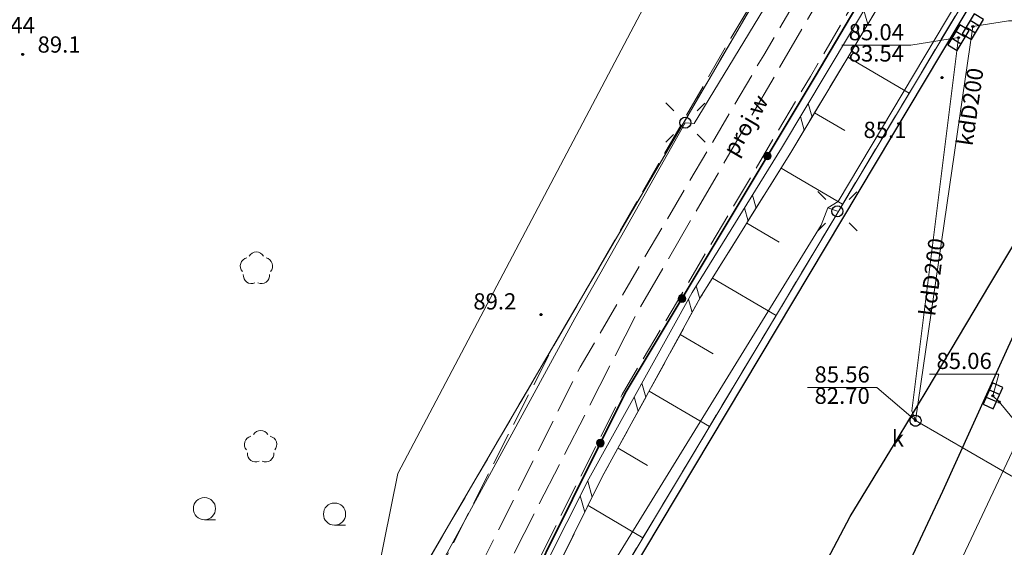
# Model space of a CAD drawing. Units: millimetres. Extents: x 6425344 to 6425721, y 5811844 to 5812218.
# Drawn here: x 6425631 to 6425676, y 5811964 to 5811988 of the extents above; entities that cross this region are included whole.
import ezdxf
from ezdxf.enums import TextEntityAlignment as Align

# ---------------------------------------------------------------- set-up
doc = ezdxf.new("R2010")
doc.units = ezdxf.units.MM
for name, pattern in [('BUBZ02', [1.75, 1.25, -0.5]), ('BUBZ02_03_SSZN', [0]), ('BUBZ02_03_SW', [0]), ('GESDZI', [0]), ('GESKLU', [2, 1, -1]), ('GSLKOC', [2, 1.5, -0.5]), ('GSLSOP', [0]), ('GSPDLN', [0]), ('GSPKRZ', [0]), ('KOPWYP', [0]), ('KTKR01', [0]), ('KTOK05_01', [0]), ('RTPW01', [0]), ('SUPE_NN', [0]), ('SUPG', [0]), ('SUPK', [0]), ('SUPS01_K', [0]), ('SUPS01_K_ODN', [0]), ('SUPW_PB', [2.5, 2, -0.5]), ('SUSM04_01', [0]), ('SUSM04_01_LS', [0]), ('SUUS05', [0]), ('SUUS15_01_K', [0]), ('SUUS22_01_K', [0])]:
    doc.linetypes.add(name, pattern=pattern)
for name, color, linetype, lineweight in [('BUBZ02', 7, 'Continuous', 18), ('BUBZ02_03_SSZN', 7, 'Continuous', 18), ('BUBZ02_03_SW', 7, 'Continuous', 18), ('GESDZI', 7, 'Continuous', 18), ('GESKLU', 7, 'Continuous', 18), ('GSLKOC', 7, 'Continuous', 18), ('GSLSOP', 7, 'Continuous', 18), ('GSPDLN', 90, 'Continuous', 18), ('GSPKRZ', 7, 'Continuous', 18), ('KOPWYP', 7, 'Continuous', 18), ('KTKR01', 7, 'Continuous', 25), ('KTOK05_01', 7, 'Continuous', 35), ('RTPW01', 7, 'Continuous', 18), ('SUPE_NN', 10, 'Continuous', 18), ('SUPG', 52, 'Continuous', 18), ('SUPK', 36, 'Continuous', 18), ('SUPS01_K', 36, 'Continuous', 18), ('SUPS01_K_ODN', 36, 'Continuous', 18), ('SUPW_PB', 170, 'Continuous', 18), ('SUSM04_01', 7, 'Continuous', 18), ('SUSM04_01_LS', 7, 'Continuous', 18), ('SUUS05', 7, 'Continuous', 18), ('SUUS15_01_K', 36, 'Continuous', 18), ('SUUS22_01_K', 7, 'Continuous', 18)]:
    doc.layers.add(name, color=color, linetype=linetype, lineweight=lineweight)
for name, color, linetype, lineweight, true_color in [('KTOK05_01_W', 7, 'Continuous', 0, 0xc095a9), ('RTPW01_OPI', 7, 'Continuous', 0, 0xc095a9), ('SUPK_OPI', 7, 'Continuous', 0, 0xc095a9), ('SUPS01_K_OPI', 7, 'Continuous', 0, 0xc095a9), ('SUPW_PB_OPI', 7, 'Continuous', 0, 0xc095a9), ('SUUS15_01_K_OPI', 7, 'Continuous', 0, 0xc095a9)]:
    doc.layers.add(name, color=color, linetype=linetype, lineweight=lineweight, true_color=true_color)
doc.layers.add('LAYER_1', color=7, linetype='Continuous')
doc.styles.add('Arial', font='Arial')
doc.styles.add('Arialbi', font='arialbi.ttf')
doc.styles.get("Standard").update_dxf_attribs({"font": 'arial.ttf'})

# ---------------------------------------------------------------- blocks, each defined once
blk = doc.blocks.new('KTOK05_01_W')
at = {"lineweight": 0, "transparency": 33554687}
h = blk.add_hatch(color=0, dxfattribs=at)
h.dxf.hatch_style = 1
edge = h.paths.add_edge_path()
edge.add_arc((0, 0), 0.35, 0, 360)
at = {"color": 0, "lineweight": 0, "transparency": 33554687}
blk.add_circle((0, 0), 0.35, dxfattribs=at)
at = {"linetype": 'Continuous', "lineweight": 18, "transparency": 33554687, "flags": 9}
for tag, p in [('LWEGA', (2.782, 2.423)), ('LCODE', (2.817, 1.612)), ('LDESC', (2.866, 0.785))]:
    blk.add_attdef(tag, p, '', height=0.5, dxfattribs=at)
blk = doc.blocks.new('DLN')
at = {"color": 0, "linetype": 'ByBlock', "lineweight": 18}
for centre, start, end in [((-0.713, 0.232), 102.14713, 221.85287), ((0, 0.75), 30.14713, 149.85287), ((0.713, 0.232), 318.14713, 77.85287), ((-0.441, -0.607), 174.14713, 293.85287), ((0.441, -0.607), 246.14713, 5.85287)]:
    blk.add_arc(centre, 0.75, start, end, dxfattribs=at)
at = {"linetype": 'ByBlock', "lineweight": 18, "style": 'Arialbi', "flags": 9}
for tag, p in [('LWEGA', (1.509, 1.43)), ('LCODE', (1.96, -0.213)), ('LDESC', (1.696, -1.675))]:
    blk.add_attdef(tag, p, '', height=0.5, dxfattribs=at)
blk = doc.blocks.new('LZA')
at = {"color": 0, "linetype": 'ByBlock', "lineweight": 18, "ltscale": 0.01}
blk.add_line((0, -1), (1, -1), dxfattribs=at)
blk.add_circle((0, 0), 1, dxfattribs=at)
at = {"linetype": 'ByBlock', "lineweight": 18, "style": 'Arialbi', "flags": 9}
for tag, p in [('LWEGA', (0.845, 0.914)), ('LCODE', (1.963, -0.451)), ('LDESC', (1.503, -2.164))]:
    blk.add_attdef(tag, p, '', height=0.5, dxfattribs=at)
blk = doc.blocks.new('RTPW01')
at = {"layer": 'LAYER_1'}
h = blk.add_hatch(color=0, dxfattribs=at)
h.set_gradient(color1=(10, 9, 9), color2=(10, 9, 9))
edge = h.paths.add_edge_path()
edge.add_spline(control_points=[(-0.09, -0.003), (-0.09, -0.035), (-0.073, -0.064), (-0.045, -0.08)], knot_values=[0, 0, 0, 0, 1, 1, 1, 1], degree=3, periodic=0)
edge.add_spline(control_points=[(-0.045, -0.08), (-0.017, -0.097), (0.017, -0.097), (0.045, -0.08)], knot_values=[0, 0, 0, 0, 1, 1, 1, 1], degree=3, periodic=0)
edge.add_spline(control_points=[(0.045, -0.08), (0.073, -0.064), (0.09, -0.035), (0.09, -0.003)], knot_values=[0, 0, 0, 0, 1, 1, 1, 1], degree=3, periodic=0)
edge.add_spline(control_points=[(0.09, -0.003), (0.09, 0.03), (0.073, 0.059), (0.045, 0.075)], knot_values=[0, 0, 0, 0, 1, 1, 1, 1], degree=3, periodic=0)
edge.add_spline(control_points=[(0.045, 0.075), (0.017, 0.091), (-0.017, 0.091), (-0.045, 0.075)], knot_values=[0, 0, 0, 0, 1, 1, 1, 1], degree=3, periodic=0)
edge.add_spline(control_points=[(-0.045, 0.075), (-0.073, 0.059), (-0.09, 0.03), (-0.09, -0.003)], knot_values=[0, 0, 0, 0, 1, 1, 1, 1], degree=3, periodic=0)
at = {"layer": 'LAYER_1', "color": 0, "flags": 128}
blk.add_lwpolyline([(0.09, -0.003), (0.09, -0.003)], dxfattribs=at)
at = {"layer": 'LAYER_1', "color": 0}
for points in [[(-0.09, -0.003), (-0.09, 0.03), (-0.073, 0.059), (-0.045, 0.075)], [(-0.045, 0.075), (-0.017, 0.091), (0.017, 0.091), (0.045, 0.075)], [(0.045, 0.075), (0.073, 0.059), (0.09, 0.03), (0.09, -0.003)], [(-0.045, -0.08), (-0.073, -0.064), (-0.09, -0.035), (-0.09, -0.003)], [(0.045, -0.08), (0.017, -0.097), (-0.017, -0.097), (-0.045, -0.08)], [(0.09, -0.003), (0.09, -0.035), (0.073, -0.064), (0.045, -0.08)]]:
    blk.add_open_spline(points, degree=3, dxfattribs=at)
at = {"linetype": 'Continuous', "lineweight": 18, "flags": 9}
for tag, p in [('LWEGA', (5.233, 1.816)), ('LWEGA', (5.235, 1.812)), ('LCODE', (5.268, 1.005)), ('LCODE', (5.27, 1.001)), ('LDESC', (5.317, 0.177)), ('LDESC', (5.319, 0.173))]:
    blk.add_attdef(tag, p, '', height=0.5, dxfattribs=at)
blk = doc.blocks.new('SUUS05')
at = {"layer": 'LAYER_1', "color": 0}
for p, q in [((-0.35, 0.5), (-0.35, -0.5)), ((0.35, -0.5), (0.35, 0.5))]:
    blk.add_line(p, q, dxfattribs=at)
at = {"layer": 'LAYER_1', "color": 0, "flags": 128}
blk.add_lwpolyline([(-1.05, -0.5), (1.05, -0.5), (1.05, 0.5), (-1.05, 0.5)], close=True, dxfattribs=at)
at = {"linetype": 'ByBlock', "lineweight": 18, "style": 'Arialbi', "flags": 9}
for tag, p in [('LWEGA', (0.901, 0.766)), ('LCODE', (1.299, -0.487)), ('LDESC', (0.727, -1.728))]:
    blk.add_attdef(tag, p, '', height=0.5, dxfattribs=at)
blk = doc.blocks.new('SUSM04_01')
at = {"layer": 'LAYER_1', "color": 0}
blk.add_circle((0, 0), 0.5, dxfattribs=at)
at = {"linetype": 'ByBlock', "lineweight": 18, "style": 'Arialbi', "flags": 9}
for tag, p in [('LWEGA', (1.623, 3.606)), ('LCODE', (1.962, 2.154)), ('LDESC', (1.885, 0.646))]:
    blk.add_attdef(tag, p, '', height=0.5, dxfattribs=at)
blk = doc.blocks.new('SUUS15_01_K_O')
at = {"layer": 'LAYER_1', "color": 0, "lineweight": 18, "flags": 128}
blk.add_lwpolyline([(0.498, -0.014), (0.498, -0.014)], dxfattribs=at)
at = {"layer": 'LAYER_1', "color": 0, "lineweight": 18}
for points in [[(-0.5, -0.014), (-0.501, 0.164), (-0.406, 0.33), (-0.251, 0.419)], [(-0.251, 0.419), (-0.096, 0.508), (0.094, 0.508), (0.249, 0.419)], [(0.249, 0.419), (0.403, 0.33), (0.498, 0.164), (0.498, -0.014)], [(-0.251, -0.447), (-0.406, -0.358), (-0.501, -0.193), (-0.5, -0.014)], [(0.249, -0.447), (0.094, -0.536), (-0.096, -0.536), (-0.251, -0.447)], [(0.498, -0.014), (0.498, -0.193), (0.403, -0.358), (0.249, -0.447)]]:
    blk.add_open_spline(points, degree=3, dxfattribs=at)
at = {"linetype": 'Continuous', "lineweight": 18, "flags": 9}
for tag, p in [('LWEGA', (5.233, 1.816)), ('LWEGA', (5.235, 1.812)), ('LCODE', (5.268, 1.005)), ('LCODE', (5.27, 1.001)), ('LDESC', (5.317, 0.177)), ('LDESC', (5.319, 0.173))]:
    blk.add_attdef(tag, p, '', height=0.5, dxfattribs=at)
blk = doc.blocks.new('SUUS22_01_K_O')
at = {"layer": 'LAYER_1', "color": 0, "flags": 128}
blk.add_lwpolyline([(0.498, -0.014), (0.498, -0.014)], dxfattribs=at)
at = {"layer": 'LAYER_1', "color": 0}
for points in [[(-0.5, -0.014), (-0.501, 0.164), (-0.406, 0.33), (-0.251, 0.419)], [(-0.251, 0.419), (-0.096, 0.508), (0.094, 0.508), (0.249, 0.419)], [(0.249, 0.419), (0.403, 0.33), (0.498, 0.164), (0.498, -0.014)], [(-0.251, -0.447), (-0.406, -0.358), (-0.501, -0.193), (-0.5, -0.014)], [(0.249, -0.447), (0.094, -0.536), (-0.096, -0.536), (-0.251, -0.447)], [(0.498, -0.014), (0.498, -0.193), (0.403, -0.358), (0.249, -0.447)]]:
    blk.add_open_spline(points, degree=3, dxfattribs=at)
at = {"linetype": 'Continuous', "lineweight": 18, "flags": 9}
for tag, p in [('LWEGA', (5.233, 1.816)), ('LWEGA', (5.235, 1.812)), ('LCODE', (5.268, 1.005)), ('LCODE', (5.27, 1.001)), ('LDESC', (5.317, 0.177)), ('LDESC', (5.319, 0.173))]:
    blk.add_attdef(tag, p, '', height=0.5, dxfattribs=at)
blk = doc.blocks.new('SUPS01_K')
at = {"layer": 'LAYER_1'}
h = blk.add_hatch(color=0, dxfattribs=at)
h.set_gradient(color1=(10, 9, 9), color2=(10, 9, 9))
h.paths.add_polyline_path([(-0.09, 0, 1), (0.09, 0, 1)])
at = {"layer": 'LAYER_1', "color": 0}
blk.add_circle((0, 0), 0.09, dxfattribs=at)
at = {"linetype": 'Continuous', "lineweight": 18, "flags": 9}
for tag, p in [('LWEGA', (8.815, 10.904)), ('LWEGA', (8.817, 10.9)), ('LCODE', (8.85, 10.092)), ('LCODE', (8.852, 10.089)), ('LDESC', (8.899, 9.265)), ('LDESC', (8.901, 9.261))]:
    blk.add_attdef(tag, p, '', height=0.5, dxfattribs=at)
blk = doc.blocks.new('SUSM04_01_LS')
at = {"layer": 'LAYER_1', "color": 0}
for p, q in [((-1.755, 1.784), (-1.047, 1.076)), ((1.77, 1.77), (1.062, 1.062)), ((-1.062, -1.062), (-1.77, -1.77)), ((1.075, -1.048), (1.783, -1.756))]:
    blk.add_line(p, q, dxfattribs=at)
at = {"linetype": 'Continuous', "lineweight": 18, "flags": 9}
for tag, p in [('LWEGA', (8.815, 10.904)), ('LWEGA', (8.817, 10.9)), ('LCODE', (8.85, 10.092)), ('LCODE', (8.852, 10.089)), ('LDESC', (8.899, 9.265)), ('LDESC', (8.901, 9.261))]:
    blk.add_attdef(tag, p, '', height=0.5, dxfattribs=at)

msp = doc.modelspace()

# ---------------------------------------------------------------- linework, layer by layer
at = {"layer": 'BUBZ02', "color": 7, "linetype": 'BUBZ02', "lineweight": 18, "flags": 128}
msp.add_lwpolyline([(6425653.911, 5811954.997), (6425652.671, 5811952.937), (6425636.971, 5811926.828), (6425631.431, 5811917.598), (6425636.271, 5811927.168), (6425636.411, 5811927.358), (6425640.471, 5811935.408), (6425650.321, 5811954.477), (6425651.131, 5811955.207), (6425651.671, 5811954.957), (6425657.712, 5811967.156), (6425662.153, 5811975.265), (6425666.234, 5811981.804), (6425673.478, 5811993.882), (6425679.44, 5812004.13), (6425681.619, 5812008.98), (6425682.719, 5812012.76), (6425688.917, 5812013.971), (6425674.966, 5811990.133)], close=True, dxfattribs=at)
at = {"layer": 'BUBZ02_03_SSZN', "color": 7, "linetype": 'BUBZ02_03_SSZN', "lineweight": 18, "flags": 128}
msp.add_lwpolyline([(6425631.431, 5811917.598), (6425636.971, 5811926.828), (6425652.671, 5811952.937), (6425653.911, 5811954.997), (6425674.966, 5811990.133), (6425688.917, 5812013.971)], dxfattribs=at)
at = {"layer": 'BUBZ02_03_SW', "color": 7, "linetype": 'BUBZ02_03_SW', "lineweight": 18, "flags": 128}
for points in [[(6425671.577, 5811984.478), (6425668.81, 5811986.1)], [(6425668.674, 5811982.788), (6425667.306, 5811983.591)], [(6425668.569, 5811979.46), (6425665.788, 5811981.09)], [(6425665.7, 5811977.751), (6425664.239, 5811978.608)], [(6425665.562, 5811974.443), (6425662.69, 5811976.125)], [(6425662.727, 5811972.714), (6425661.235, 5811973.589)], [(6425662.555, 5811969.424), (6425659.829, 5811971.022)], [(6425659.753, 5811967.676), (6425658.424, 5811968.456)], [(6425659.549, 5811964.407), (6425657.07, 5811965.859)]]:
    msp.add_lwpolyline(points, dxfattribs=at)
at = {"layer": 'GESDZI', "color": 7, "linetype": 'GESDZI', "lineweight": 18, "flags": 128}
for points in [[(6425673.62, 5812004.08), (6425644.96, 5811955.01), (6425628.02, 5811963.55), (6425594.04, 5811905.59), (6425554.81, 5811893.58), (6425419.99, 5811959.34), (6425379.38, 5811979.15), (6425426.48, 5812027.75), (6425514.08, 5812118.36), (6425524.01, 5812109.38), (6425533.08, 5812101.82), (6425542.13, 5812094.4), (6425551.16, 5812087.08), (6425560.25, 5812079.7), (6425569.39, 5812072.16), (6425581.54, 5812059.5), (6425608.98, 5812036.29), (6425666.45, 5812007.65)], [(6425644.96, 5811955.01), (6425673.62, 5812004.08), (6425673.95, 5812004.64), (6425695.007, 5812053.02), (6425705.47, 5812047.106), (6425709.873, 5812044.038), (6425713.571, 5812040.341), (6425716.57, 5812036.057), (6425718.78, 5812031.318), (6425720.134, 5812026.266), (6425720.589, 5812021.057), (6425720.134, 5812015.848), (6425718.78, 5812010.796), (6425716.57, 5812006.057), (6425716.153, 5812005.356), (6425675.709, 5811939.511)]]:
    msp.add_lwpolyline(points, close=True, dxfattribs=at)
at = {"layer": 'GESKLU', "color": 7, "linetype": 'GESKLU', "lineweight": 18, "flags": 128}
for points in [[(6425673.62, 5812004.08), (6425644.96, 5811955.01), (6425628.02, 5811963.55), (6425594.04, 5811905.59), (6425554.81, 5811893.58), (6425419.99, 5811959.34), (6425379.38, 5811979.15), (6425426.48, 5812027.75), (6425514.08, 5812118.36), (6425524.01, 5812109.38), (6425533.08, 5812101.82), (6425542.13, 5812094.4), (6425551.16, 5812087.08), (6425560.25, 5812079.7), (6425569.39, 5812072.16), (6425581.54, 5812059.5), (6425608.98, 5812036.29), (6425666.45, 5812007.65)], [(6425644.962, 5811955.007), (6425673.62, 5812004.08), (6425673.95, 5812004.64), (6425695.007, 5812053.02), (6425705.47, 5812047.106), (6425709.873, 5812044.038), (6425713.571, 5812040.341), (6425716.57, 5812036.057), (6425718.78, 5812031.318), (6425720.134, 5812026.266), (6425720.589, 5812021.057), (6425720.134, 5812015.848), (6425718.78, 5812010.796), (6425716.57, 5812006.057), (6425716.153, 5812005.356), (6425675.709, 5811939.51)]]:
    msp.add_lwpolyline(points, close=True, dxfattribs=at)
at = {"layer": 'GSLKOC', "color": 7, "linetype": 'GSLKOC', "lineweight": 18, "flags": 128}
for points in [[(6425631.711, 5811917.458), (6425631.431, 5811917.598), (6425636.271, 5811927.168), (6425636.411, 5811927.358), (6425640.471, 5811935.408), (6425650.321, 5811954.477), (6425651.691, 5811957.177), (6425658.612, 5811970.876), (6425667.115, 5811985.234), (6425675.999, 5812000.251), (6425678.18, 5812004.74), (6425678.96, 5812007.69), (6425679.29, 5812009.67), (6425679.459, 5812011.87), (6425679.489, 5812013.63), (6425679.329, 5812013.71), (6425679.379, 5812015.25), (6425679.598, 5812016.871), (6425679.978, 5812018.891), (6425680.747, 5812021.801), (6425681.777, 5812024.641), (6425683.466, 5812028.272), (6425694.773, 5812050.252), (6425695.931, 5812052.497)], [(6425595.263, 5811873.061), (6425595.173, 5811874.131), (6425595.423, 5811875.081), (6425596.103, 5811875.841), (6425596.733, 5811876.221), (6425598.093, 5811876.911), (6425603.282, 5811880.43), (6425608.282, 5811885.02), (6425612.602, 5811890.3), (6425614.572, 5811893.38), (6425629.521, 5811918.228), (6425634.571, 5811928.318), (6425638.731, 5811936.578), (6425649.762, 5811958.257), (6425656.713, 5811972.116), (6425665.005, 5811986.194), (6425674.53, 5812002.4), (6425674.553, 5812002.438), (6425674.575, 5812002.476), (6425674.598, 5812002.515), (6425674.619, 5812002.554), (6425674.641, 5812002.593), (6425674.662, 5812002.632), (6425674.683, 5812002.671), (6425674.703, 5812002.711), (6425674.724, 5812002.75), (6425674.743, 5812002.79), (6425674.763, 5812002.83), (6425674.782, 5812002.87), (6425674.801, 5812002.91), (6425674.819, 5812002.951), (6425674.837, 5812002.991), (6425674.855, 5812003.032), (6425674.872, 5812003.073), (6425674.89, 5812003.114), (6425674.906, 5812003.155), (6425674.923, 5812003.197), (6425674.939, 5812003.238), (6425674.954, 5812003.28), (6425674.969, 5812003.322), (6425674.984, 5812003.363), (6425674.999, 5812003.405), (6425675.013, 5812003.448), (6425675.027, 5812003.49), (6425675.04, 5812003.532), (6425675.054, 5812003.575), (6425675.066, 5812003.617), (6425675.079, 5812003.66), (6425675.091, 5812003.703), (6425675.102, 5812003.746), (6425675.114, 5812003.789), (6425675.124, 5812003.832), (6425675.135, 5812003.875), (6425675.145, 5812003.918), (6425675.155, 5812003.962), (6425675.164, 5812004.005), (6425675.173, 5812004.049), (6425675.182, 5812004.092), (6425675.19, 5812004.136), (6425675.198, 5812004.18), (6425675.206, 5812004.224), (6425675.213, 5812004.267), (6425675.22, 5812004.311), (6425675.226, 5812004.355), (6425675.232, 5812004.399), (6425675.238, 5812004.444), (6425675.243, 5812004.488), (6425675.248, 5812004.532), (6425675.253, 5812004.576), (6425675.257, 5812004.62), (6425675.261, 5812004.665), (6425675.264, 5812004.709), (6425675.267, 5812004.753), (6425675.27, 5812004.798), (6425675.272, 5812004.842), (6425675.274, 5812004.887), (6425675.275, 5812004.931), (6425675.276, 5812004.975), (6425675.277, 5812005.02), (6425675.277, 5812005.064), (6425675.277, 5812005.109), (6425675.277, 5812005.153), (6425675.276, 5812005.198), (6425675.275, 5812005.242), (6425675.273, 5812005.287), (6425675.272, 5812005.331), (6425675.269, 5812005.375), (6425675.267, 5812005.42), (6425675.263, 5812005.464), (6425675.26, 5812005.508), (6425675.256, 5812005.553), (6425675.252, 5812005.597), (6425675.247, 5812005.641), (6425675.242, 5812005.685), (6425675.237, 5812005.73), (6425675.231, 5812005.774), (6425675.225, 5812005.818), (6425675.219, 5812005.862), (6425675.212, 5812005.906), (6425675.205, 5812005.95), (6425675.197, 5812005.993), (6425675.189, 5812006.037), (6425675.181, 5812006.081), (6425675.172, 5812006.124), (6425675.163, 5812006.168), (6425675.153, 5812006.211), (6425675.143, 5812006.255), (6425675.133, 5812006.298), (6425675.122, 5812006.341), (6425675.112, 5812006.384), (6425675.1, 5812006.427), (6425675.088, 5812006.47), (6425675.076, 5812006.513), (6425675.064, 5812006.556), (6425675.051, 5812006.598), (6425675.038, 5812006.641), (6425675.024, 5812006.683), (6425675.011, 5812006.725), (6425674.996, 5812006.767), (6425674.982, 5812006.809), (6425674.967, 5812006.851), (6425674.951, 5812006.893), (6425674.936, 5812006.934), (6425674.92, 5812006.976), (6425674.903, 5812007.017), (6425674.886, 5812007.058), (6425674.869, 5812007.099), (6425674.852, 5812007.14), (6425674.834, 5812007.181), (6425674.816, 5812007.222), (6425674.797, 5812007.262), (6425674.778, 5812007.302), (6425674.759, 5812007.342), (6425674.74, 5812007.382), (6425674.72, 5812007.422), (6425674.7, 5812007.462), (6425674.679, 5812007.501), (6425674.658, 5812007.54), (6425674.637, 5812007.579), (6425674.615, 5812007.618), (6425674.593, 5812007.657), (6425674.571, 5812007.696), (6425674.549, 5812007.734), (6425674.526, 5812007.772), (6425674.503, 5812007.81), (6425674.479, 5812007.848), (6425674.455, 5812007.885), (6425674.431, 5812007.922), (6425674.406, 5812007.96), (6425674.382, 5812007.996), (6425674.356, 5812008.033), (6425674.331, 5812008.07), (6425674.305, 5812008.106), (6425674.279, 5812008.142), (6425674.253, 5812008.178), (6425674.226, 5812008.213), (6425674.199, 5812008.248), (6425674.172, 5812008.284), (6425674.144, 5812008.318), (6425674.116, 5812008.353), (6425674.088, 5812008.387), (6425674.06, 5812008.422), (6425674.031, 5812008.456), (6425674.002, 5812008.489), (6425673.973, 5812008.523), (6425673.943, 5812008.556), (6425673.913, 5812008.589), (6425673.883, 5812008.621), (6425673.852, 5812008.654), (6425673.822, 5812008.686), (6425673.791, 5812008.718), (6425673.759, 5812008.749), (6425673.728, 5812008.78), (6425673.696, 5812008.812), (6425673.664, 5812008.842), (6425673.631, 5812008.873), (6425673.599, 5812008.903), (6425673.566, 5812008.933), (6425673.533, 5812008.963), (6425673.499, 5812008.992), (6425673.466, 5812009.021), (6425673.432, 5812009.05), (6425673.398, 5812009.078), (6425673.363, 5812009.106), (6425673.329, 5812009.134), (6425673.294, 5812009.162), (6425673.259, 5812009.189), (6425673.223, 5812009.216), (6425673.188, 5812009.243), (6425673.152, 5812009.269), (6425673.116, 5812009.295), (6425673.08, 5812009.321), (6425673.043, 5812009.347), (6425673.007, 5812009.372), (6425672.97, 5812009.397), (6425672.933, 5812009.421), (6425672.895, 5812009.445), (6425672.858, 5812009.469), (6425672.82, 5812009.493), (6425672.782, 5812009.516), (6425672.744, 5812009.539), (6425672.706, 5812009.562), (6425672.667, 5812009.584), (6425672.629, 5812009.606), (6425672.59, 5812009.627), (6425672.551, 5812009.649), (6425672.512, 5812009.67), (6425672.472, 5812009.69), (6425672.433, 5812009.71), (6425672.393, 5812009.73), (6425672.353, 5812009.75), (6425672.313, 5812009.769), (6425672.273, 5812009.788), (6425672.232, 5812009.806), (6425672.192, 5812009.825), (6425672.151, 5812009.843), (6425672.11, 5812009.86), (6425672.11, 5812009.86), (6425668.05, 5812011.79), (6425667.98, 5812011.87)], [(6425570.49, 5811874.453), (6425573.31, 5811873.803), (6425574.75, 5811873.583), (6425578.161, 5811873.562), (6425581.672, 5811873.812), (6425585.582, 5811874.372), (6425592.023, 5811875.981), (6425597.552, 5811878.321), (6425602.472, 5811881.7), (6425608.162, 5811887.12), (6425611.362, 5811891.11), (6425613.352, 5811894.17), (6425628.281, 5811919.018), (6425633.311, 5811929.178), (6425637.371, 5811937.208), (6425648.372, 5811959.037), (6425655.423, 5811972.896), (6425663.525, 5811986.964), (6425673.35, 5812003.36), (6425673.352, 5812003.412), (6425673.353, 5812003.463), (6425673.354, 5812003.515), (6425673.355, 5812003.566), (6425673.355, 5812003.618), (6425673.355, 5812003.669), (6425673.354, 5812003.721), (6425673.352, 5812003.772), (6425673.351, 5812003.824), (6425673.348, 5812003.875), (6425673.346, 5812003.927), (6425673.342, 5812003.978), (6425673.339, 5812004.03), (6425673.334, 5812004.081), (6425673.33, 5812004.132), (6425673.325, 5812004.184), (6425673.319, 5812004.235), (6425673.313, 5812004.286), (6425673.307, 5812004.337), (6425673.3, 5812004.388), (6425673.292, 5812004.439), (6425673.284, 5812004.49), (6425673.276, 5812004.541), (6425673.267, 5812004.592), (6425673.258, 5812004.643), (6425673.248, 5812004.693), (6425673.238, 5812004.744), (6425673.227, 5812004.794), (6425673.216, 5812004.844), (6425673.204, 5812004.895), (6425673.192, 5812004.945), (6425673.179, 5812004.995), (6425673.166, 5812005.045), (6425673.153, 5812005.094), (6425673.139, 5812005.144), (6425673.125, 5812005.193), (6425673.11, 5812005.243), (6425673.095, 5812005.292), (6425673.079, 5812005.341), (6425673.063, 5812005.39), (6425673.046, 5812005.439), (6425673.029, 5812005.488), (6425673.012, 5812005.536), (6425672.994, 5812005.584), (6425672.975, 5812005.633), (6425672.956, 5812005.681), (6425672.937, 5812005.728), (6425672.918, 5812005.776), (6425672.897, 5812005.823), (6425672.877, 5812005.871), (6425672.856, 5812005.918), (6425672.834, 5812005.965), (6425672.813, 5812006.011), (6425672.79, 5812006.058), (6425672.768, 5812006.104), (6425672.744, 5812006.15), (6425672.721, 5812006.196), (6425672.697, 5812006.242), (6425672.672, 5812006.287), (6425672.648, 5812006.332), (6425672.622, 5812006.377), (6425672.597, 5812006.422), (6425672.571, 5812006.466), (6425672.544, 5812006.511), (6425672.518, 5812006.555), (6425672.49, 5812006.598), (6425672.463, 5812006.642), (6425672.435, 5812006.685), (6425672.406, 5812006.728), (6425672.377, 5812006.771), (6425672.348, 5812006.813), (6425672.318, 5812006.856), (6425672.289, 5812006.897), (6425672.258, 5812006.939), (6425672.227, 5812006.98), (6425672.196, 5812007.022), (6425672.165, 5812007.062), (6425672.133, 5812007.103), (6425672.101, 5812007.143), (6425672.068, 5812007.183), (6425672.035, 5812007.223), (6425672.002, 5812007.262), (6425671.968, 5812007.301), (6425671.934, 5812007.34), (6425671.9, 5812007.378), (6425671.865, 5812007.416), (6425671.83, 5812007.454), (6425671.794, 5812007.491), (6425671.758, 5812007.528), (6425671.722, 5812007.565), (6425671.686, 5812007.602), (6425671.649, 5812007.638), (6425671.612, 5812007.673), (6425671.575, 5812007.709), (6425671.537, 5812007.744), (6425671.499, 5812007.779), (6425671.46, 5812007.813), (6425671.422, 5812007.847), (6425671.383, 5812007.881), (6425671.343, 5812007.914), (6425671.304, 5812007.947), (6425671.264, 5812007.98), (6425671.223, 5812008.012), (6425671.183, 5812008.044), (6425671.142, 5812008.075), (6425671.101, 5812008.106), (6425671.06, 5812008.137), (6425671.018, 5812008.167), (6425670.976, 5812008.197), (6425670.934, 5812008.227), (6425670.891, 5812008.256), (6425670.849, 5812008.285), (6425670.806, 5812008.313), (6425670.762, 5812008.341), (6425670.719, 5812008.369), (6425670.675, 5812008.396), (6425670.631, 5812008.423), (6425670.587, 5812008.449), (6425670.542, 5812008.475), (6425670.497, 5812008.501), (6425670.452, 5812008.526), (6425670.407, 5812008.551), (6425670.362, 5812008.575), (6425670.316, 5812008.599), (6425670.27, 5812008.623), (6425670.224, 5812008.646), (6425670.178, 5812008.669), (6425670.131, 5812008.691), (6425670.085, 5812008.713), (6425670.038, 5812008.734), (6425669.991, 5812008.755), (6425669.944, 5812008.776), (6425669.896, 5812008.796), (6425669.848, 5812008.815), (6425669.801, 5812008.835), (6425669.753, 5812008.853), (6425669.704, 5812008.872), (6425669.656, 5812008.89), (6425669.608, 5812008.907), (6425669.559, 5812008.924), (6425669.51, 5812008.941), (6425669.461, 5812008.957), (6425669.412, 5812008.973), (6425669.363, 5812008.988), (6425669.313, 5812009.003), (6425669.264, 5812009.017), (6425669.214, 5812009.031), (6425669.165, 5812009.044), (6425669.115, 5812009.057), (6425669.065, 5812009.07), (6425669.015, 5812009.082), (6425668.964, 5812009.093), (6425668.914, 5812009.105), (6425668.864, 5812009.115), (6425668.813, 5812009.125), (6425668.762, 5812009.135), (6425668.712, 5812009.144), (6425668.661, 5812009.153), (6425668.61, 5812009.162), (6425668.559, 5812009.17), (6425668.508, 5812009.177), (6425668.457, 5812009.184), (6425668.406, 5812009.19), (6425668.355, 5812009.196), (6425668.304, 5812009.202), (6425668.252, 5812009.207), (6425668.201, 5812009.212), (6425668.149, 5812009.216), (6425668.098, 5812009.219), (6425668.047, 5812009.223), (6425667.995, 5812009.225), (6425667.944, 5812009.228), (6425667.892, 5812009.229), (6425667.841, 5812009.231), (6425667.789, 5812009.232), (6425667.738, 5812009.232), (6425667.686, 5812009.232), (6425667.634, 5812009.231), (6425667.583, 5812009.23), (6425667.531, 5812009.229), (6425667.48, 5812009.227), (6425667.428, 5812009.224), (6425667.377, 5812009.221), (6425667.325, 5812009.218), (6425667.274, 5812009.214), (6425667.223, 5812009.21), (6425667.171, 5812009.205), (6425667.12, 5812009.2), (6425667.069, 5812009.194), (6425667.018, 5812009.188), (6425666.967, 5812009.181), (6425666.916, 5812009.174), (6425666.865, 5812009.166), (6425666.814, 5812009.158), (6425666.763, 5812009.15), (6425666.712, 5812009.141), (6425666.661, 5812009.131), (6425666.611, 5812009.121), (6425666.56, 5812009.111), (6425666.51, 5812009.1), (6425666.51, 5812009.1)]]:
    msp.add_lwpolyline(points, dxfattribs=at)
at = {"layer": 'GSLSOP', "color": 7, "linetype": 'GSLSOP', "lineweight": 18, "flags": 128}
msp.add_lwpolyline([(6425651.671, 5811954.957), (6425651.131, 5811955.207), (6425657.102, 5811967.066), (6425661.773, 5811975.485), (6425665.814, 5811981.994), (6425673.048, 5811994.102), (6425678.88, 5812004.1), (6425681.189, 5812009.13), (6425682.299, 5812012.92), (6425682.719, 5812012.76), (6425681.619, 5812008.98), (6425679.44, 5812004.13), (6425673.478, 5811993.882), (6425666.234, 5811981.804), (6425662.153, 5811975.265), (6425657.712, 5811967.156)], close=True, dxfattribs=at)
at = {"layer": 'KOPWYP', "color": 7, "linetype": 'KOPWYP', "lineweight": 18, "flags": 128}
for points in [[(6425669.53, 5811988.214), (6425669.703, 5811987.588)], [(6425669.176, 5811987.62), (6425669.348, 5811986.996)], [(6425667.021, 5811984.015), (6425667.191, 5811983.399)], [(6425666.667, 5811983.42), (6425666.835, 5811982.807)], [(6425664.497, 5811979.872), (6425664.66, 5811979.281)], [(6425664.138, 5811979.294), (6425664.3, 5811978.705)], [(6425661.957, 5811975.782), (6425662.118, 5811975.2)], [(6425661.604, 5811975.181), (6425661.773, 5811974.571)], [(6425659.502, 5811971.391), (6425659.678, 5811970.748)], [(6425659.154, 5811970.767), (6425659.334, 5811970.118)], [(6425657.054, 5811966.97), (6425657.256, 5811966.236)], [(6425656.719, 5811966.304), (6425656.923, 5811965.564)]]:
    msp.add_lwpolyline(points, dxfattribs=at)
at = {"layer": 'KTKR01', "color": 7, "linetype": 'KTKR01', "lineweight": 25, "flags": 128}
msp.add_lwpolyline([(6425577.261, 5811869.533), (6425582.332, 5811869.682), (6425586.353, 5811870.351), (6425591.383, 5811871.621), (6425595.263, 5811873.061), (6425597.923, 5811874.211), (6425598.843, 5811874.681), (6425605.102, 5811878.91), (6425609.802, 5811883.22), (6425615.062, 5811889.87), (6425616.442, 5811891.98), (6425631.711, 5811917.458), (6425631.871, 5811917.658), (6425641.751, 5811934.048), (6425647.821, 5811944.898), (6425652.911, 5811952.607), (6425681.26, 5812000.03), (6425689.88, 5812014.75), (6425692.97, 5812019.94), (6425707.213, 5812045.891)], dxfattribs=at)
msp.add_lwpolyline([(6425624, 5811860.907), (6425623.146, 5811861.013), (6425616.466, 5811861.744), (6425611.143, 5811862.507), (6425609.651, 5811862.711), (6425609.661, 5811863.577), (6425609.856, 5811864.786), (6425610.127, 5811866.019), (6425610.623, 5811867.44), (6425611.122, 5811868.587), (6425611.533, 5811869.53), (6425612.494, 5811871.211), (6425613.859, 5811873.549), (6425616.382, 5811877.674), (6425620.114, 5811883.866), (6425623.697, 5811889.86), (6425627.434, 5811896.204), (6425631.67, 5811903.129), (6425636.016, 5811910.402), (6425640.372, 5811917.718), (6425643.385, 5811922.707), (6425647.086, 5811928.867), (6425650.865, 5811935.129), (6425654.042, 5811940.386), (6425658.12, 5811947.129), (6425662.666, 5811954.73), (6425663.953, 5811956.827), (6425665.265, 5811958.885), (6425666.87, 5811961.19), (6425667.887, 5811963.426), (6425668.915, 5811965.364), (6425671.081, 5811968.916), (6425672.396, 5811971.09), (6425675.228, 5811975.837), (6425678.126, 5811980.685), (6425679.69, 5811983.303), (6425680.027, 5811983.85), (6425680.324, 5811984.315), (6425680.503, 5811984.469), (6425680.719, 5811984.538), (6425680.911, 5811984.525), (6425681.091, 5811984.391), (6425681.094, 5811984.018), (6425680.837, 5811983.332), (6425678.821, 5811979.105), (6425675.808, 5811972.493), (6425673.078, 5811966.496), (6425669.824, 5811959.561), (6425665.896, 5811951.259), (6425662.075, 5811942.959), (6425658.572, 5811935.288), (6425655.291, 5811928.068), (6425651.061, 5811919.281), (6425647.803, 5811911.935), (6425642.862, 5811901.471), (6425640.076, 5811895.411), (6425632.906, 5811879.909), (6425627.859, 5811868.972), (6425624.654, 5811862.318)], close=True, dxfattribs=at)
at = {"layer": 'KTOK05_01', "color": 7, "linetype": 'KTOK05_01', "lineweight": 35, "flags": 128}
msp.add_lwpolyline([(6425637.07, 5811928.09), (6425651.591, 5811956.557), (6425658.752, 5811970.936), (6425667.325, 5811985.234), (6425676.179, 5812000.191), (6425678.67, 5812005.62), (6425679.12, 5812007.63), (6425679.43, 5812009.63), (6425679.619, 5812011.82), (6425679.689, 5812013.57), (6425679.749, 5812015.61), (6425680.398, 5812019.561)], dxfattribs=at)
at = {"layer": 'SUPE_NN', "color": 10, "linetype": 'SUPE_NN', "lineweight": 18}
msp.add_line((6425667.899, 5811979.308), (6425668.334, 5811979.144), dxfattribs=at)
at = {"layer": 'SUPE_NN', "color": 10, "linetype": 'SUPE_NN', "lineweight": 18, "flags": 128}
for points in [[(6425575.231, 5811874.003), (6425577.961, 5811872.842), (6425582.942, 5811873.162), (6425588.292, 5811874.181), (6425593.873, 5811875.901), (6425597.942, 5811877.791), (6425602.432, 5811880.75), (6425606.222, 5811883.96), (6425610.002, 5811888.26), (6425612.332, 5811891.26), (6425621.701, 5811906.789), (6425629.771, 5811920.578), (6425628.861, 5811920.988), (6425633.601, 5811930.528), (6425640.281, 5811943.618), (6425645.262, 5811953.457), (6425649.052, 5811960.687), (6425656.473, 5811974.306), (6425661.464, 5811983.144), (6425661.864, 5811983.114), (6425668.177, 5811993.492), (6425673.58, 5812002.7), (6425674.28, 5812005.44), (6425674.13, 5812007.66), (6425674.98, 5812012.61), (6425675.149, 5812014.62), (6425675.408, 5812019.301), (6425676.817, 5812024.811), (6425689.233, 5812048.452), (6425692.292, 5812054.555)], [(6425636.371, 5811926.308), (6425649.295, 5811947.827), (6425649.319, 5811948.836), (6425667.595, 5811978.514), (6425667.899, 5811979.308), (6425668.375, 5811979.586), (6425676.672, 5811993.497)]]:
    msp.add_lwpolyline(points, dxfattribs=at)
at = {"layer": 'SUPG', "color": 52, "linetype": 'SUPG', "lineweight": 18, "flags": 128}
for points in [[(6425710.549, 5812043.362), (6425693.35, 5812004.597), (6425670.285, 5811955.676), (6425659.378, 5811933.9), (6425626.334, 5811860.279)], [(6425671.531, 5812010.987), (6425648.485, 5811967.304), (6425645.406, 5811952.117), (6425645.078, 5811950.471), (6425649.099, 5811947.032), (6425658.942, 5811940.232), (6425659.815, 5811939.623), (6425671.066, 5811931.952)]]:
    msp.add_lwpolyline(points, dxfattribs=at)
at = {"layer": 'SUPK', "color": 36, "linetype": 'SUPK', "lineweight": 18}
for p in [(6425674.456, 5811987.479), (6425687.16, 5811960.86)]:
    msp.add_line(p, (6425671.866, 5811969.699), dxfattribs=at)
at = {"layer": 'SUPK', "color": 36, "linetype": 'SUPK', "lineweight": 18, "flags": 128}
for points in [[(6425671.866, 5811969.699), (6425671.691, 5811970.141), (6425673.809, 5811986.982)], [(6425683.548, 5811960.974), (6425675.639, 5811970.538), (6425675.362, 5811970.816)]]:
    msp.add_lwpolyline(points, dxfattribs=at)
at = {"layer": 'SUPS01_K_ODN', "color": 36, "linetype": 'SUPS01_K_ODN', "lineweight": 18, "flags": 128}
for points in [[(6425674.456, 5811987.479), (6425676.06, 5811987.747), (6425679.18, 5811987.747)], [(6425668.536, 5811986.636), (6425671.655, 5811986.636), (6425673.809, 5811986.982)], [(6425672.502, 5811971.797), (6425675.621, 5811971.797), (6425675.362, 5811970.816)], [(6425666.991, 5811971.186), (6425670.11, 5811971.186), (6425671.866, 5811969.699)]]:
    msp.add_lwpolyline(points, dxfattribs=at)
at = {"layer": 'SUPW_PB', "color": 170, "linetype": 'SUPW_PB', "lineweight": 18, "flags": 128}
msp.add_lwpolyline([(6425636.098, 5811930.623), (6425645.037, 5811947.324), (6425647.557, 5811951.685), (6425659.316, 5811974.614), (6425674.649, 5812000.991), (6425678.313, 5812011.553), (6425679.564, 5812020.364), (6425675.239, 5812020.989), (6425662.497, 5812027.333)], dxfattribs=at)

# ---------------------------------------------------------------- block references
at = {"layer": 'GSPDLN', "color": 90, "linetype": 'GSPDLN', "lineweight": 18, "xscale": 0.5, "yscale": 0.5}
for p in [(6425642.091, 5811976.56), (6425642.278, 5811968.505)]:
    msp.add_blockref('DLN', p, dxfattribs=at)
at = {"layer": 'GSPKRZ', "color": 7, "linetype": 'GSPKRZ', "lineweight": 18, "xscale": 0.5, "yscale": 0.5}
for p in [(6425639.743, 5811965.723), (6425645.617, 5811965.475)]:
    msp.add_blockref('LZA', p, dxfattribs=at)
at = {"layer": 'KTOK05_01_W', "color": 7, "lineweight": 0, "xscale": 0.5, "yscale": 0.5}
for p, rotation in [((6425665.17, 5811981.639), 59.05333632303554), ((6425661.313, 5811975.207), 59.05333630471111), ((6425657.629, 5811968.68), 63.52587165378864)]:
    msp.add_blockref('KTOK05_01_W', p, dxfattribs=dict(at, rotation=rotation))
at = {"layer": 'RTPW01', "color": 7, "linetype": 'RTPW01', "lineweight": 18, "xscale": 0.5, "yscale": 0.5}
for p in [(6425631.533, 5811986.228, 89.06), (6425673.065, 5811985.184, 85.09), (6425654.948, 5811974.483, 89.23)]:
    msp.add_blockref('RTPW01', p, dxfattribs=at)
at = {"layer": 'SUPS01_K', "color": 36, "linetype": 'SUPS01_K', "lineweight": 18, "xscale": 0.5, "yscale": 0.5}
for p, rotation in [((6425674.456, 5811987.479), 59.00000000009287), ((6425673.809, 5811986.982), 59.00000000009287), ((6425675.362, 5811970.816), 246.0000000000352)]:
    msp.add_blockref('SUPS01_K', p, dxfattribs=dict(at, rotation=rotation))
for p in [(6425675.639, 5811970.538), (6425671.866, 5811969.699)]:
    msp.add_blockref('SUPS01_K', p, dxfattribs=at)
at = {"layer": 'SUSM04_01', "color": 7, "linetype": 'SUSM04_01', "lineweight": 18, "xscale": 0.5, "yscale": 0.5}
for p in [(6425661.464, 5811983.144, 89.22), (6425668.334, 5811979.144)]:
    msp.add_blockref('SUSM04_01', p, dxfattribs=at)
at = {"layer": 'SUSM04_01_LS', "color": 7, "linetype": 'SUSM04_01_LS', "lineweight": 18, "xscale": 0.5, "yscale": 0.5}
for p in [(6425661.464, 5811983.144, 89.22), (6425668.334, 5811979.144)]:
    msp.add_blockref('SUSM04_01_LS', p, dxfattribs=at)
at = {"layer": 'SUUS05', "color": 7, "linetype": 'SUUS05', "lineweight": 18, "xscale": 0.5, "yscale": 0.5}
for p, rotation in [((6425674.456, 5811987.479), 59.00000000009287), ((6425673.809, 5811986.982), 59.00000000009287), ((6425675.362, 5811970.816), 246.0000000000352)]:
    msp.add_blockref('SUUS05', p, dxfattribs=dict(at, rotation=rotation))
at = {"layer": 'SUUS15_01_K', "color": 36, "linetype": 'SUUS15_01_K', "lineweight": 18, "xscale": 0.5, "yscale": 0.5}
msp.add_blockref('SUUS15_01_K_O', (6425671.866, 5811969.699), dxfattribs=at)
at = {"layer": 'SUUS22_01_K', "color": 7, "linetype": 'SUUS22_01_K', "lineweight": 18, "xscale": 0.5, "yscale": 0.5}
msp.add_blockref('SUUS22_01_K_O', (6425671.866, 5811969.699), dxfattribs=at)

# ---------------------------------------------------------------- texts
at = {"layer": 'RTPW01_OPI', "color": 7, "lineweight": 0, "style": 'Arial'}
for s, p in [('89.1^J', (6425633.174, 5811986.078)), ('85.1^J', (6425670.486, 5811982.225)), ('89.2^J', (6425652.86, 5811974.483))]:
    msp.add_text(s, height=0.7331, dxfattribs=at).set_placement(p, align=Align.BOTTOM_CENTER)
at = {"layer": 'SUPK_OPI', "color": 36, "lineweight": 0, "style": 'Arial'}
for rotation, p in [(81.71, (6425674.917, 5811983.779)), (82.83, (6425673.198, 5811976.106))]:
    msp.add_text('kdD200', height=0.7331, rotation=rotation, dxfattribs=at).set_placement(p, align=Align.BOTTOM_CENTER)
at = {"layer": 'SUPS01_K_OPI', "color": 36, "lineweight": 0, "style": 'Arial'}
for s, p in [('87.44', (6425630.834, 5811987.911)), ('83.54', (6425670.095, 5811986.636)), ('82.70', (6425668.55, 5811971.186))]:
    msp.add_text(s, height=0.7331, dxfattribs=at).set_placement(p, align=Align.TOP_CENTER)
for s, p in [('85.04', (6425670.095, 5811986.636)), ('85.06', (6425674.061, 5811971.797)), ('85.56', (6425668.55, 5811971.186))]:
    msp.add_text(s, height=0.7331, dxfattribs=at).set_placement(p, align=Align.BOTTOM_CENTER)
at = {"layer": 'SUPW_PB_OPI', "color": 170, "lineweight": 0, "style": 'Arial'}
msp.add_text('proj.w', height=0.7331, rotation=-300.17, dxfattribs=at).set_placement((6425664.703, 5811982.728), align=Align.BOTTOM_CENTER)
at = {"layer": 'SUUS15_01_K_OPI', "color": 36, "lineweight": 0, "style": 'Arial'}
msp.add_text('k', height=0.733, dxfattribs=at).set_placement((6425671.069, 5811968.286), align=Align.BOTTOM_CENTER)

doc.saveas('drawing.dxf')
